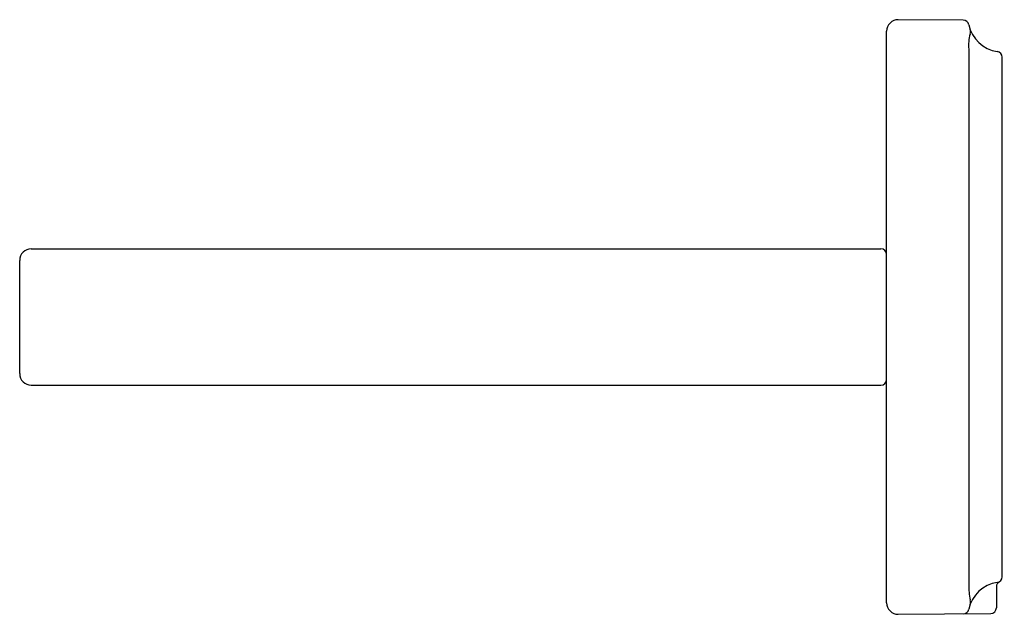
# Model space of a CAD drawing. Extents: x 4101.66 to 4105.07, y 185.89 to 187.95.
import ezdxf

# ---------------------------------------------------------------- set-up
doc = ezdxf.new("R2010")
doc.units = 0
doc.header["$LTSCALE"] = 0.64311
doc.header["$MEASUREMENT"] = 0
doc.layers.get('0').update_dxf_attribs({"color": 255, "linetype": 'CONTINUOUS'})
doc.styles.get("Standard").update_dxf_attribs({"font": 'txt', "width": 0.8})

msp = doc.modelspace()

# ---------------------------------------------------------------- linework, layer by layer
at = {"linetype": 'Continuous'}
for p, q in [((4104.9283, 187.9456), (4104.7038, 187.9475)), ((4104.6634, 185.9282), (4104.6634, 187.9075)), ((4105.0634, 186.0184), (4105.0634, 187.8174)), ((4101.7034, 187.1541), (4104.6434, 187.1541)), ((4101.6634, 186.7217), (4101.6634, 187.1141)), ((4101.7034, 186.6817), (4104.6434, 186.6817)), ((4105.0434, 185.9837), (4105.0434, 185.911)), ((4104.7038, 185.8882), (4105.0236, 185.891))]:
    msp.add_line(p, q, dxfattribs=at)
msp.add_line((4104.9477, 187.8456), (4104.9477, 185.9902))
for centre, radius, start, end in [((4104.7034, 187.9075), 0.04, 89.5001, 179.9997), ((4104.9281, 187.9256), 0.02, 11.8849, 89.5), ((4105.0632, 187.954), 0.118, 191.8849, 261.7793), ((4105.0434, 187.8174), 0.02, 0, 81.7803), ((4101.7034, 187.1141), 0.04, 90, 180), ((4104.6434, 187.1341), 0.02, 0, 90), ((4101.7034, 186.7217), 0.04, 180, 270), ((4104.6434, 186.7017), 0.02, 270, 0), ((4105.0434, 186.0184), 0.02, 278.2211, 0), ((4105.0632, 185.8818), 0.118, 98.2204, 168.115), ((4104.7034, 185.9282), 0.04, 180.0003, 270.4999), ((4104.9281, 185.9102), 0.02, 270.5001, 348.1151), ((4105.0234, 185.911), 0.02, 270.5001, 359.9991)]:
    msp.add_arc(centre, radius, start, end, dxfattribs=at)
for centre, radius, start, end in [((4104.9258, 187.9056), 0.0278, 343.3205, 16.6738), ((4105.0784, 187.8599), 0.1315, 163.3205, 186.2328), ((4105.1922, 185.9863), 0.2446, 179.0927, 191.3554), ((4105.0634, 185.9837), 0.02, 120.1682, 180), ((4104.9271, 185.9304), 0.0265, 342.9124, 17.078)]:
    msp.add_arc(centre, radius, start, end)

# ---------------------------------------------------------------- texts
for tag, p, s in [('MODELNUMBER', (4105.0605, 186.9185), 'P30575-00'), ('BRANDNAME', (4105.0605, 186.9168), 'KALLISTA'), ('PRODUCT', (4105.0605, 186.9151), 'TOWEL BAR')]:
    msp.add_attdef(tag, p, s, height=0.001)

doc.saveas('drawing.dxf')
